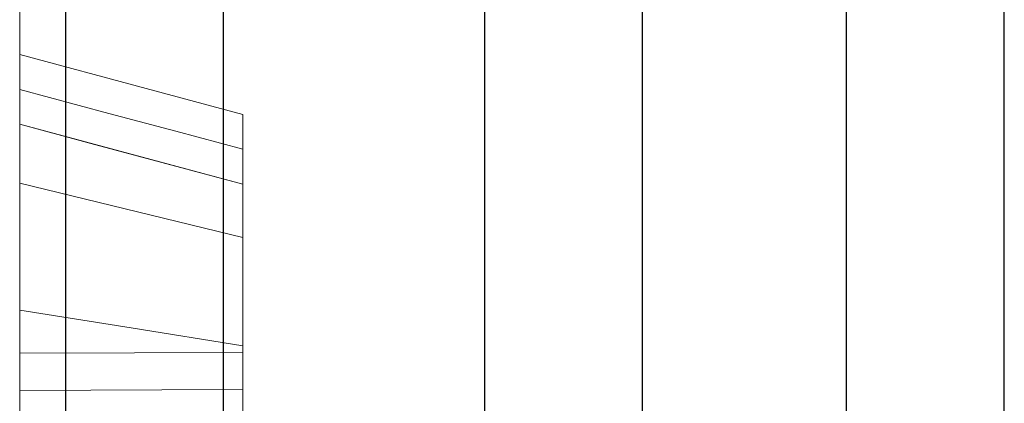
# Model space of a CAD drawing. Extents: x 12925 to 14427, y 119 to 2380.
# Drawn here: x 13994 to 14003, y 1595 to 1598 of the extents above; entities that cross this region are included whole.
import ezdxf

# ---------------------------------------------------------------- set-up
doc = ezdxf.new("R2010")
doc.units = 0
doc.header["$LTSCALE"] = 7
doc.header["$MEASUREMENT"] = 0
doc.linetypes.add('HIDDEN', pattern=[1.905, 1.27, -0.635])
doc.layers.get('0').update_dxf_attribs({"linetype": 'CONTINUOUS'})
doc.layers.add('DUENN-18', color=94, linetype='CONTINUOUS')

msp = doc.modelspace()

# ---------------------------------------------------------------- linework, layer by layer
at = {"color": 7, "linetype": 'HIDDEN', "lineweight": 18}
for p, q in [((13994.0159, 1341.5418), (13994.0159, 1648.2213)), ((13994.0159, 1648.2213), (13994.0159, 1545.5418)), ((13994.0159, 1545.5418), (13994.0159, 1648.2213)), ((13994.0159, 1341.5418), (13994.0159, 1648.2213)), ((13994.0159, 1648.2213), (13994.0159, 1341.5418)), ((13996.0159, 1596.7479), (13994.0159, 1597.2838)), ((13996.0159, 1596.2702), (13994.0159, 1596.7564)), ((13994.0159, 1583.7975), (13994.0159, 1595.6188)), ((13996.0159, 1583.4112), (13996.0159, 1595.2986))]:
    msp.add_line(p, q, dxfattribs=at)
at = {"color": 7, "linetype": 'HIDDEN', "lineweight": 18, "flags": 128}
for points in [[(13996.0159, 1597.3726), (13995.1506, 1597.6046), (13994.0159, 1597.9088)], [(13996.0159, 1597.0603), (13995.4159, 1597.2211), (13994.8159, 1597.3819), (13994.0159, 1597.5963)], [(13996.0159, 1597.0602), (13995.4159, 1597.221), (13994.8158, 1597.3819), (13994.0159, 1597.5963)], [(13996.0159, 1596.7479), (13995.2893, 1596.9426), (13994.6526, 1597.1132), (13994.0159, 1597.2838)], [(13996.0159, 1595.2986), (13995.0159, 1595.4587), (13994.0159, 1595.6188)], [(13996.0159, 1595.238), (13995.045, 1595.2356), (13994.0159, 1595.233)], [(13996.0159, 1594.9103), (13995.2894, 1594.9051), (13994.6526, 1594.9006), (13994.0159, 1594.8961)]]:
    msp.add_lwpolyline(points, dxfattribs=at)
at = {"color": 7, "linetype": 'HIDDEN', "lineweight": 18}
for points, knots in [([(13994.0159, 1597.9088), (13994.0159, 1597.9019), (13994.0159, 1597.8951), (13994.0159, 1597.8606), (13994.0159, 1597.8448), (13994.0159, 1597.8034), (13994.0159, 1597.7779), (13994.0159, 1597.6866), (13994.0159, 1597.6063), (13994.0159, 1597.3994), (13994.0159, 1597.2724), (13994.0159, 1597.0477), (13994.0159, 1596.9672), (13994.0159, 1596.7973), (13994.0159, 1596.7079), (13994.0159, 1596.523), (13994.0159, 1596.4274), (13994.0159, 1596.2319), (13994.0159, 1596.1321), (13994.0159, 1595.93), (13994.0159, 1595.8276), (13994.0159, 1595.6213), (13994.0159, 1595.5174), (13994.0159, 1595.2044), (13994.0159, 1594.9941), (13994.0159, 1594.7838)], [0, 0, 0, 0, 0.125, 0.125, 0.1875, 0.1875, 0.25, 0.25, 0.375, 0.375, 0.5, 0.5, 0.5625, 0.5625, 0.625, 0.625, 0.6875, 0.6875, 0.75, 0.75, 0.8125, 0.8125, 0.875, 0.875, 1, 1, 1, 1]), ([(13994.0159, 1595.6188), (13994.0159, 1595.7477), (13994.0159, 1595.8767), (13994.0159, 1596.134), (13994.0159, 1596.2625), (13994.0159, 1596.4526), (13994.0159, 1596.5155), (13994.0159, 1596.6396), (13994.0159, 1596.7007), (13994.0159, 1596.8216), (13994.0159, 1596.8814), (13994.0159, 1597.0005), (13994.0159, 1597.06), (13994.0159, 1597.1776), (13994.0159, 1597.2356), (13994.0159, 1597.3473), (13994.0159, 1597.401), (13994.0159, 1597.5526), (13994.0159, 1597.6399), (13994.0159, 1597.7442), (13994.0159, 1597.7747), (13994.0159, 1597.8267), (13994.0159, 1597.848), (13994.0159, 1597.8718), (13994.0159, 1597.8783), (13994.0159, 1597.8888), (13994.0159, 1597.8928), (13994.0159, 1597.9024), (13994.0159, 1597.9056), (13994.0159, 1597.9088)], [0, 0, 0, 0, 0.125, 0.125, 0.25, 0.25, 0.3125, 0.3125, 0.375, 0.375, 0.4375, 0.4375, 0.5, 0.5, 0.5625, 0.5625, 0.625, 0.625, 0.75, 0.75, 0.8125, 0.8125, 0.875, 0.875, 0.90625, 0.90625, 0.9375, 0.9375, 1, 1, 1, 1]), ([(13994.0159, 1597.5963), (13994.0159, 1597.5937), (13994.0159, 1597.5911), (13994.0159, 1597.5782), (13994.0159, 1597.5674), (13994.0159, 1597.5389), (13994.0159, 1597.5217), (13994.0159, 1597.4885), (13994.0159, 1597.4761), (13994.0159, 1597.4483), (13994.0159, 1597.433), (13994.0159, 1597.4003), (13994.0159, 1597.3829), (13994.0159, 1597.346), (13994.0159, 1597.3264), (13994.0159, 1597.2841), (13994.0159, 1597.2613), (13994.0159, 1597.2121), (13994.0159, 1597.1859), (13994.0159, 1597.1307), (13994.0159, 1597.102), (13994.0159, 1597.0418), (13994.0159, 1597.0103), (13994.0159, 1596.9431), (13994.0159, 1596.9073), (13994.0159, 1596.8331), (13994.0159, 1596.7948), (13994.0159, 1596.7564)], [0, 0, 0, 0, 0.125, 0.125, 0.25, 0.25, 0.375, 0.375, 0.4375, 0.4375, 0.5, 0.5, 0.5625, 0.5625, 0.625, 0.625, 0.6875, 0.6875, 0.75, 0.75, 0.8125, 0.8125, 0.875, 0.875, 0.9375, 0.9375, 1, 1, 1, 1]), ([(13994.0159, 1590.4869), (13994.0159, 1590.6148), (13994.0159, 1590.7427), (13994.0159, 1590.9978), (13994.0159, 1591.1251), (13994.0159, 1591.3785), (13994.0159, 1591.5047), (13994.0159, 1591.7556), (13994.0159, 1591.8803), (13994.0159, 1592.252), (13994.0159, 1592.4964), (13994.0159, 1592.9751), (13994.0159, 1593.209), (13994.0159, 1593.5513), (13994.0159, 1593.6641), (13994.0159, 1593.8863), (13994.0159, 1593.9957), (13994.0159, 1594.2099), (13994.0159, 1594.3145), (13994.0159, 1594.5194), (13994.0159, 1594.6198), (13994.0159, 1594.8176), (13994.0159, 1594.9151), (13994.0159, 1595.1058), (13994.0159, 1595.199), (13994.0159, 1595.4702), (13994.0159, 1595.6397), (13994.0159, 1595.9572), (13994.0159, 1596.1052), (13994.0159, 1596.3784), (13994.0159, 1596.5038), (13994.0159, 1596.8513), (13994.0159, 1597.0438), (13994.0159, 1597.2635), (13994.0159, 1597.3251), (13994.0159, 1597.4287), (13994.0159, 1597.4714), (13994.0159, 1597.5213), (13994.0159, 1597.5354), (13994.0159, 1597.5584), (13994.0159, 1597.567), (13994.0159, 1597.5866), (13994.0159, 1597.5914), (13994.0159, 1597.5963)], [0, 0, 0, 0, 0.03125, 0.03125, 0.0625, 0.0625, 0.09375, 0.09375, 0.125, 0.125, 0.1875, 0.1875, 0.25, 0.25, 0.28125, 0.28125, 0.3125, 0.3125, 0.34375, 0.34375, 0.375, 0.375, 0.40625, 0.40625, 0.4375, 0.4375, 0.5, 0.5, 0.5625, 0.5625, 0.625, 0.625, 0.75, 0.75, 0.8125, 0.8125, 0.875, 0.875, 0.90625, 0.90625, 0.9375, 0.9375, 1, 1, 1, 1]), ([(13994.0159, 1597.5963), (13994.0159, 1597.5858), (13994.0159, 1597.5752), (13994.0159, 1597.5159), (13994.0159, 1597.4666), (13994.0159, 1597.3244), (13994.0159, 1597.2314), (13994.0159, 1597.0064), (13994.0159, 1596.8742), (13994.0159, 1596.5683), (13994.0159, 1596.3947), (13994.0159, 1596.0082), (13994.0159, 1595.7948), (13994.0159, 1595.3287), (13994.0159, 1595.0766), (13994.0159, 1594.5404), (13994.0159, 1594.256), (13994.0159, 1593.6627), (13994.0159, 1593.3546), (13994.0159, 1592.7206), (13994.0159, 1592.3943), (13994.0159, 1591.7296), (13994.0159, 1591.3918), (13994.0159, 1590.7084), (13994.0159, 1590.3627), (13994.0159, 1589.6662), (13994.0159, 1589.3155), (13994.0159, 1588.6108), (13994.0159, 1588.2569), (13994.0159, 1587.5469), (13994.0159, 1587.191), (13994.0159, 1586.4784), (13994.0159, 1586.1218), (13994.0159, 1585.7652)], [0, 0, 0, 0, 0.0625, 0.0625, 0.125, 0.125, 0.1875, 0.1875, 0.25, 0.25, 0.3125, 0.3125, 0.375, 0.375, 0.4375, 0.4375, 0.5, 0.5, 0.5625, 0.5625, 0.625, 0.625, 0.6875, 0.6875, 0.75, 0.75, 0.8125, 0.8125, 0.875, 0.875, 0.9375, 0.9375, 1, 1, 1, 1]), ([(13994.0159, 1589.2711), (13994.0159, 1589.5473), (13994.0159, 1589.8235), (13994.0159, 1590.3739), (13994.0159, 1590.6481), (13994.0159, 1591.1914), (13994.0159, 1591.4605), (13994.0159, 1591.9918), (13994.0159, 1592.2542), (13994.0159, 1593.0262), (13994.0159, 1593.5205), (13994.0159, 1594.2155), (13994.0159, 1594.4394), (13994.0159, 1594.8677), (13994.0159, 1595.0721), (13994.0159, 1595.6537), (13994.0159, 1595.9975), (13994.0159, 1596.5853), (13994.0159, 1596.832), (13994.0159, 1597.226), (13994.0159, 1597.3715), (13994.0159, 1597.4878), (13994.0159, 1597.5078), (13994.0159, 1597.5409), (13994.0159, 1597.554), (13994.0159, 1597.583), (13994.0159, 1597.5897), (13994.0159, 1597.5963)], [0, 0, 0, 0, 0.0625, 0.0625, 0.125, 0.125, 0.1875, 0.1875, 0.25, 0.25, 0.375, 0.375, 0.4375, 0.4375, 0.5, 0.5, 0.625, 0.625, 0.75, 0.75, 0.875, 0.875, 0.90625, 0.90625, 0.9375, 0.9375, 1, 1, 1, 1]), ([(13996.0159, 1597.3725), (13996.0159, 1597.3659), (13996.0159, 1597.3587), (13996.0159, 1597.3294), (13996.0159, 1597.3161), (13996.0159, 1597.2812), (13996.0159, 1597.2598), (13996.0159, 1597.1838), (13996.0159, 1597.1176), (13996.0159, 1596.9548), (13996.0159, 1596.8571), (13996.0159, 1596.6906), (13996.0159, 1596.6301), (13996.0159, 1596.5008), (13996.0159, 1596.4325), (13996.0159, 1596.2879), (13996.0159, 1596.2113), (13996.0159, 1596.0508), (13996.0159, 1595.9664), (13996.0159, 1595.7956), (13996.0159, 1595.7088), (13996.0159, 1595.5336), (13996.0159, 1595.4463), (13996.0159, 1595.176), (13996.0159, 1594.9821), (13996.0159, 1594.7751)], [0.0038259, 0.0038259, 0.0038259, 0.0038259, 0.125, 0.125, 0.1875, 0.1875, 0.25, 0.25, 0.375, 0.375, 0.5, 0.5, 0.5625, 0.5625, 0.625, 0.625, 0.6875, 0.6875, 0.75, 0.75, 0.8125, 0.8125, 0.875, 0.875, 0.9982739, 0.9982739, 0.9982739, 0.9982739]), ([(13996.0159, 1595.2986), (13996.0159, 1595.4263), (13996.0159, 1595.5533), (13996.0159, 1595.807), (13996.0159, 1595.9341), (13996.0159, 1596.116), (13996.0159, 1596.1753), (13996.0159, 1596.2908), (13996.0159, 1596.3472), (13996.0159, 1596.4617), (13996.0159, 1596.5193), (13996.0159, 1596.6357), (13996.0159, 1596.6952), (13996.0159, 1596.8051), (13996.0159, 1596.8564), (13996.0159, 1596.9502), (13996.0159, 1596.9928), (13996.0159, 1597.111), (13996.0159, 1597.1735), (13996.0159, 1597.2509), (13996.0159, 1597.2739), (13996.0159, 1597.3121), (13996.0159, 1597.3273), (13996.0159, 1597.3439), (13996.0159, 1597.3483), (13996.0159, 1597.356), (13996.0159, 1597.3592), (13996.0159, 1597.3667), (13996.0159, 1597.3696), (13996.0159, 1597.3725)], [0.0012977, 0.0012977, 0.0012977, 0.0012977, 0.125, 0.125, 0.25, 0.25, 0.3125, 0.3125, 0.375, 0.375, 0.4375, 0.4375, 0.5, 0.5, 0.5625, 0.5625, 0.625, 0.625, 0.75, 0.75, 0.8125, 0.8125, 0.875, 0.875, 0.90625, 0.90625, 0.9375, 0.9375, 0.9950352, 0.9950352, 0.9950352, 0.9950352]), ([(13994.0159, 1597.2838), (13994.0159, 1597.2788), (13994.0159, 1597.2739), (13994.0159, 1597.2506), (13994.0159, 1597.2317), (13994.0159, 1597.1712), (13994.0159, 1597.1302), (13994.0159, 1597.0189), (13994.0159, 1596.948), (13994.0159, 1596.7658), (13994.0159, 1596.6548), (13994.0159, 1596.4553), (13994.0159, 1596.3834), (13994.0159, 1596.2287), (13994.0159, 1596.1459), (13994.0159, 1595.8852), (13994.0159, 1595.6942), (13994.0159, 1595.448), (13994.0159, 1595.3985), (13994.0159, 1595.2989), (13994.0159, 1595.2488), (13994.0159, 1595.0982), (13994.0159, 1594.9972), (13994.0159, 1594.8961)], [0, 0, 0, 0, 0.125, 0.125, 0.25, 0.25, 0.375, 0.375, 0.5, 0.5, 0.625, 0.625, 0.6875, 0.6875, 0.75, 0.75, 0.875, 0.875, 0.90625, 0.90625, 0.9375, 0.9375, 1, 1, 1, 1]), ([(13994.0159, 1595.233), (13994.0159, 1595.3203), (13994.0159, 1595.4077), (13994.0159, 1595.5382), (13994.0159, 1595.5816), (13994.0159, 1595.6683), (13994.0159, 1595.7115), (13994.0159, 1595.7977), (13994.0159, 1595.8407), (13994.0159, 1595.9262), (13994.0159, 1595.9687), (13994.0159, 1596.0527), (13994.0159, 1596.0942), (13994.0159, 1596.1758), (13994.0159, 1596.2161), (13994.0159, 1596.2757), (13994.0159, 1596.2955), (13994.0159, 1596.3348), (13994.0159, 1596.3543), (13994.0159, 1596.4121), (13994.0159, 1596.4497), (13994.0159, 1596.5035), (13994.0159, 1596.521), (13994.0159, 1596.5551), (13994.0159, 1596.5717), (13994.0159, 1596.6042), (13994.0159, 1596.6201), (13994.0159, 1596.6512), (13994.0159, 1596.6665), (13994.0159, 1596.7113), (13994.0159, 1596.7398), (13994.0159, 1596.7927), (13994.0159, 1596.8168), (13994.0159, 1596.8607), (13994.0159, 1596.8806), (13994.0159, 1596.9183), (13994.0159, 1596.9361), (13994.0159, 1597.0206), (13994.0159, 1597.0735), (13994.0159, 1597.1587), (13994.0159, 1597.191), (13994.0159, 1597.2279), (13994.0159, 1597.2382), (13994.0159, 1597.2551), (13994.0159, 1597.2616), (13994.0159, 1597.2763), (13994.0159, 1597.28), (13994.0159, 1597.2838)], [0, 0, 0, 0, 0.0625, 0.0625, 0.09375, 0.09375, 0.125, 0.125, 0.15625, 0.15625, 0.1875, 0.1875, 0.21875, 0.21875, 0.25, 0.25, 0.265625, 0.265625, 0.28125, 0.28125, 0.3125, 0.3125, 0.328125, 0.328125, 0.34375, 0.34375, 0.359375, 0.359375, 0.375, 0.375, 0.40625, 0.40625, 0.4375, 0.4375, 0.46875, 0.46875, 0.5, 0.5, 0.625, 0.625, 0.75, 0.75, 0.8125, 0.8125, 0.875, 0.875, 1, 1, 1, 1]), ([(13996.0159, 1597.0603), (13996.0159, 1597.0577), (13996.0159, 1597.0551), (13996.0159, 1597.0428), (13996.0159, 1597.0325), (13996.0159, 1597.005), (13996.0159, 1596.9883), (13996.0159, 1596.9568), (13996.0159, 1596.9451), (13996.0159, 1596.9188), (13996.0159, 1596.9043), (13996.0159, 1596.873), (13996.0159, 1596.8562), (13996.0159, 1596.821), (13996.0159, 1596.8025), (13996.0159, 1596.7629), (13996.0159, 1596.7418), (13996.0159, 1596.6959), (13996.0159, 1596.6713), (13996.0159, 1596.6191), (13996.0159, 1596.5916), (13996.0159, 1596.535), (13996.0159, 1596.5057), (13996.0159, 1596.4442), (13996.0159, 1596.4116), (13996.0159, 1596.3426), (13996.0159, 1596.3069), (13996.0159, 1596.2702)], [0.0019101, 0.0019101, 0.0019101, 0.0019101, 0.125, 0.125, 0.25, 0.25, 0.375, 0.375, 0.4375, 0.4375, 0.5, 0.5, 0.5625, 0.5625, 0.625, 0.625, 0.6875, 0.6875, 0.75, 0.75, 0.8125, 0.8125, 0.875, 0.875, 0.9375, 0.9375, 0.9974407, 0.9974407, 0.9974407, 0.9974407]), ([(13996.0159, 1590.4881), (13996.0159, 1590.609), (13996.0159, 1590.7256), (13996.0159, 1590.9559), (13996.0159, 1591.0671), (13996.0159, 1591.294), (13996.0159, 1591.4088), (13996.0159, 1591.6406), (13996.0159, 1591.7569), (13996.0159, 1592.101), (13996.0159, 1592.3261), (13996.0159, 1592.7672), (13996.0159, 1592.9826), (13996.0159, 1593.3013), (13996.0159, 1593.4069), (13996.0159, 1593.6125), (13996.0159, 1593.7128), (13996.0159, 1593.9073), (13996.0159, 1594.0019), (13996.0159, 1594.191), (13996.0159, 1594.285), (13996.0159, 1594.4725), (13996.0159, 1594.5646), (13996.0159, 1594.7422), (13996.0159, 1594.828), (13996.0159, 1595.0754), (13996.0159, 1595.2314), (13996.0159, 1595.5251), (13996.0159, 1595.662), (13996.0159, 1595.9155), (13996.0159, 1596.0328), (13996.0159, 1596.3599), (13996.0159, 1596.5397), (13996.0159, 1596.7453), (13996.0159, 1596.8031), (13996.0159, 1596.9012), (13996.0159, 1596.9419), (13996.0159, 1596.989), (13996.0159, 1597.0024), (13996.0159, 1597.024), (13996.0159, 1597.0321), (13996.0159, 1597.0506), (13996.0159, 1597.0555), (13996.0159, 1597.0603)], [0.0016057, 0.0016057, 0.0016057, 0.0016057, 0.03125, 0.03125, 0.0625, 0.0625, 0.09375, 0.09375, 0.125, 0.125, 0.1875, 0.1875, 0.25, 0.25, 0.28125, 0.28125, 0.3125, 0.3125, 0.34375, 0.34375, 0.375, 0.375, 0.40625, 0.40625, 0.4375, 0.4375, 0.5, 0.5, 0.5625, 0.5625, 0.625, 0.625, 0.75, 0.75, 0.8125, 0.8125, 0.875, 0.875, 0.90625, 0.90625, 0.9375, 0.9375, 0.9992867, 0.9992867, 0.9992867, 0.9992867]), ([(13996.0159, 1597.0602), (13996.0159, 1597.0498), (13996.0159, 1597.0392), (13996.0159, 1596.9835), (13996.0159, 1596.937), (13996.0159, 1596.8036), (13996.0159, 1596.7163), (13996.0159, 1596.5043), (13996.0159, 1596.3803), (13996.0159, 1596.0939), (13996.0159, 1595.9314), (13996.0159, 1595.5706), (13996.0159, 1595.3725), (13996.0159, 1594.9394), (13996.0159, 1594.7047), (13996.0159, 1594.2051), (13996.0159, 1593.9404), (13996.0159, 1593.3828), (13996.0159, 1593.091), (13996.0159, 1592.4925), (13996.0159, 1592.1845), (13996.0159, 1591.5497), (13996.0159, 1591.2248), (13996.0159, 1590.5681), (13996.0159, 1590.2355), (13996.0159, 1589.5622), (13996.0159, 1589.2217), (13996.0159, 1588.5381), (13996.0159, 1588.1944), (13996.0159, 1587.5051), (13996.0159, 1587.1609), (13996.0159, 1586.4677), (13996.0159, 1586.118), (13996.0159, 1585.7642)], [0.0008385, 0.0008385, 0.0008385, 0.0008385, 0.0625, 0.0625, 0.125, 0.125, 0.1875, 0.1875, 0.25, 0.25, 0.3125, 0.3125, 0.375, 0.375, 0.4375, 0.4375, 0.5, 0.5, 0.5625, 0.5625, 0.625, 0.625, 0.6875, 0.6875, 0.75, 0.75, 0.8125, 0.8125, 0.875, 0.875, 0.9375, 0.9375, 0.9995231, 0.9995231, 0.9995231, 0.9995231]), ([(13996.0159, 1589.27), (13996.0159, 1589.5412), (13996.0159, 1589.8034), (13996.0159, 1590.312), (13996.0159, 1590.5676), (13996.0159, 1591.0763), (13996.0159, 1591.329), (13996.0159, 1591.8296), (13996.0159, 1592.076), (13996.0159, 1592.7979), (13996.0159, 1593.2593), (13996.0159, 1593.9081), (13996.0159, 1594.1163), (13996.0159, 1594.5137), (13996.0159, 1594.7038), (13996.0159, 1595.2449), (13996.0159, 1595.5634), (13996.0159, 1596.1119), (13996.0159, 1596.3437), (13996.0159, 1596.7129), (13996.0159, 1596.8491), (13996.0159, 1596.9581), (13996.0159, 1596.9768), (13996.0159, 1597.0078), (13996.0159, 1597.02), (13996.0159, 1597.047), (13996.0159, 1597.0537), (13996.0159, 1597.0602)], [0.0010447, 0.0010447, 0.0010447, 0.0010447, 0.0625, 0.0625, 0.125, 0.125, 0.1875, 0.1875, 0.25, 0.25, 0.375, 0.375, 0.4375, 0.4375, 0.5, 0.5, 0.625, 0.625, 0.75, 0.75, 0.875, 0.875, 0.90625, 0.90625, 0.9375, 0.9375, 0.9989173, 0.9989173, 0.9989173, 0.9989173]), ([(13994.0159, 1596.7564), (13994.0159, 1596.6838), (13994.0159, 1596.6112), (13994.0159, 1596.4581), (13994.0159, 1596.377), (13994.0159, 1596.2034), (13994.0159, 1596.1115), (13994.0159, 1595.9192), (13994.0159, 1595.8187), (13994.0159, 1595.6077), (13994.0159, 1595.497), (13994.0159, 1595.2663), (13994.0159, 1595.1465), (13994.0159, 1594.8996), (13994.0159, 1594.7725), (13994.0159, 1594.5123), (13994.0159, 1594.3791), (13994.0159, 1594.1051), (13994.0159, 1593.9641), (13994.0159, 1593.6757), (13994.0159, 1593.5286), (13994.0159, 1593.0811), (13994.0159, 1592.7731), (13994.0159, 1592.3006), (13994.0159, 1592.1415), (13994.0159, 1591.8206), (13994.0159, 1591.6588), (13994.0159, 1591.4146), (13994.0159, 1591.333), (13994.0159, 1591.1694), (13994.0159, 1591.0874), (13994.0159, 1590.841), (13994.0159, 1590.6761), (13994.0159, 1590.5113)], [0, 0, 0, 0, 0.0625, 0.0625, 0.125, 0.125, 0.1875, 0.1875, 0.25, 0.25, 0.3125, 0.3125, 0.375, 0.375, 0.4375, 0.4375, 0.5, 0.5, 0.5625, 0.5625, 0.625, 0.625, 0.75, 0.75, 0.8125, 0.8125, 0.875, 0.875, 0.90625, 0.90625, 0.9375, 0.9375, 1, 1, 1, 1]), ([(13996.0159, 1596.7479), (13996.0159, 1596.743), (13996.0159, 1596.738), (13996.0159, 1596.7163), (13996.0159, 1596.6989), (13996.0159, 1596.6443), (13996.0159, 1596.6074), (13996.0159, 1596.5114), (13996.0159, 1596.452), (13996.0159, 1596.3051), (13996.0159, 1596.2174), (13996.0159, 1596.0685), (13996.0159, 1596.0166), (13996.0159, 1595.9064), (13996.0159, 1595.8472), (13996.0159, 1595.6604), (13996.0159, 1595.5226), (13996.0159, 1595.3449), (13996.0159, 1595.3093), (13996.0159, 1595.2325), (13996.0159, 1595.192), (13996.0159, 1595.0758), (13996.0159, 1594.9959), (13996.0159, 1594.9103)], [0.0013638, 0.0013638, 0.0013638, 0.0013638, 0.125, 0.125, 0.25, 0.25, 0.375, 0.375, 0.5, 0.5, 0.625, 0.625, 0.6875, 0.6875, 0.75, 0.75, 0.875, 0.875, 0.90625, 0.90625, 0.9375, 0.9375, 0.9915619, 0.9915619, 0.9915619, 0.9915619]), ([(13996.0159, 1595.238), (13996.0159, 1595.3179), (13996.0159, 1595.3911), (13996.0159, 1595.4933), (13996.0159, 1595.527), (13996.0159, 1595.5964), (13996.0159, 1595.6314), (13996.0159, 1595.7022), (13996.0159, 1595.7387), (13996.0159, 1595.8058), (13996.0159, 1595.837), (13996.0159, 1595.8943), (13996.0159, 1595.9192), (13996.0159, 1595.9737), (13996.0159, 1596.0024), (13996.0159, 1596.0476), (13996.0159, 1596.0635), (13996.0159, 1596.0937), (13996.0159, 1596.1077), (13996.0159, 1596.1457), (13996.0159, 1596.166), (13996.0159, 1596.1889), (13996.0159, 1596.1958), (13996.0159, 1596.2118), (13996.0159, 1596.2204), (13996.0159, 1596.2387), (13996.0159, 1596.2484), (13996.0159, 1596.2686), (13996.0159, 1596.2796), (13996.0159, 1596.3097), (13996.0159, 1596.3266), (13996.0159, 1596.3536), (13996.0159, 1596.3632), (13996.0159, 1596.3877), (13996.0159, 1596.4011), (13996.0159, 1596.4302), (13996.0159, 1596.445), (13996.0159, 1596.5139), (13996.0159, 1596.5592), (13996.0159, 1596.6336), (13996.0159, 1596.6627), (13996.0159, 1596.6962), (13996.0159, 1596.7056), (13996.0159, 1596.721), (13996.0159, 1596.7269), (13996.0159, 1596.7404), (13996.0159, 1596.7442), (13996.0159, 1596.7479)], [0.0045888, 0.0045888, 0.0045888, 0.0045888, 0.0625, 0.0625, 0.09375, 0.09375, 0.125, 0.125, 0.15625, 0.15625, 0.1875, 0.1875, 0.21875, 0.21875, 0.25, 0.25, 0.265625, 0.265625, 0.28125, 0.28125, 0.3125, 0.3125, 0.328125, 0.328125, 0.34375, 0.34375, 0.359375, 0.359375, 0.375, 0.375, 0.40625, 0.40625, 0.4375, 0.4375, 0.46875, 0.46875, 0.5, 0.5, 0.625, 0.625, 0.75, 0.75, 0.8125, 0.8125, 0.875, 0.875, 0.9986265, 0.9986265, 0.9986265, 0.9986265]), ([(13996.0159, 1596.2702), (13996.0159, 1596.1994), (13996.0159, 1596.1305), (13996.0159, 1595.9881), (13996.0159, 1595.9147), (13996.0159, 1595.7548), (13996.0159, 1595.6694), (13996.0159, 1595.4906), (13996.0159, 1595.398), (13996.0159, 1595.2052), (13996.0159, 1595.1047), (13996.0159, 1594.8931), (13996.0159, 1594.7826), (13996.0159, 1594.5537), (13996.0159, 1594.435), (13996.0159, 1594.1918), (13996.0159, 1594.069), (13996.0159, 1593.8199), (13996.0159, 1593.6929), (13996.0159, 1593.4278), (13996.0159, 1593.2904), (13996.0159, 1592.875), (13996.0159, 1592.5918), (13996.0159, 1592.1553), (13996.0159, 1592.0081), (13996.0159, 1591.7106), (13996.0159, 1591.5597), (13996.0159, 1591.3371), (13996.0159, 1591.2634), (13996.0159, 1591.1169), (13996.0159, 1591.0447), (13996.0159, 1590.8252), (13996.0159, 1590.6732), (13996.0159, 1590.5144)], [0.0014836, 0.0014836, 0.0014836, 0.0014836, 0.0625, 0.0625, 0.125, 0.125, 0.1875, 0.1875, 0.25, 0.25, 0.3125, 0.3125, 0.375, 0.375, 0.4375, 0.4375, 0.5, 0.5, 0.5625, 0.5625, 0.625, 0.625, 0.75, 0.75, 0.8125, 0.8125, 0.875, 0.875, 0.90625, 0.90625, 0.9375, 0.9375, 0.9979221, 0.9979221, 0.9979221, 0.9979221]), ([(13994.0159, 1592.9088), (13994.0159, 1592.913), (13994.0159, 1592.9171), (13994.0159, 1592.9369), (13994.0159, 1592.9459), (13994.0159, 1592.9699), (13994.0159, 1592.9847), (13994.0159, 1593.0381), (13994.0159, 1593.0848), (13994.0159, 1593.2067), (13994.0159, 1593.2824), (13994.0159, 1593.4249), (13994.0159, 1593.4773), (13994.0159, 1593.5925), (13994.0159, 1593.6551), (13994.0159, 1593.7898), (13994.0159, 1593.862), (13994.0159, 1594.0142), (13994.0159, 1594.0941), (13994.0159, 1594.2591), (13994.0159, 1594.3442), (13994.0159, 1594.5175), (13994.0159, 1594.6057), (13994.0159, 1594.8723), (13994.0159, 1595.0526), (13994.0159, 1595.233)], [0, 0, 0, 0, 0.125, 0.125, 0.1875, 0.1875, 0.25, 0.25, 0.375, 0.375, 0.5, 0.5, 0.5625, 0.5625, 0.625, 0.625, 0.6875, 0.6875, 0.75, 0.75, 0.8125, 0.8125, 0.875, 0.875, 1, 1, 1, 1]), ([(13996.0159, 1593.4447), (13996.0159, 1593.4488), (13996.0159, 1593.453), (13996.0159, 1593.4707), (13996.0159, 1593.4785), (13996.0159, 1593.4995), (13996.0159, 1593.5124), (13996.0159, 1593.5588), (13996.0159, 1593.5996), (13996.0159, 1593.7006), (13996.0159, 1593.7617), (13996.0159, 1593.8686), (13996.0159, 1593.9067), (13996.0159, 1593.9889), (13996.0159, 1594.033), (13996.0159, 1594.1253), (13996.0159, 1594.1735), (13996.0159, 1594.2792), (13996.0159, 1594.3359), (13996.0159, 1594.4546), (13996.0159, 1594.5169), (13996.0159, 1594.6458), (13996.0159, 1594.7118), (13996.0159, 1594.9123), (13996.0159, 1595.0653), (13996.0159, 1595.238)], [0.0014316, 0.0014316, 0.0014316, 0.0014316, 0.125, 0.125, 0.1875, 0.1875, 0.25, 0.25, 0.375, 0.375, 0.5, 0.5, 0.5625, 0.5625, 0.625, 0.625, 0.6875, 0.6875, 0.75, 0.75, 0.8125, 0.8125, 0.875, 0.875, 0.9955815, 0.9955815, 0.9955815, 0.9955815]), ([(13994.0159, 1594.8961), (13994.0159, 1594.8212), (13994.0159, 1594.7463), (13994.0159, 1594.6351), (13994.0159, 1594.5983), (13994.0159, 1594.5251), (13994.0159, 1594.4888), (13994.0159, 1594.3808), (13994.0159, 1594.31), (13994.0159, 1594.1706), (13994.0159, 1594.1019), (13994.0159, 1593.8988), (13994.0159, 1593.7671), (13994.0159, 1593.5102), (13994.0159, 1593.385), (13994.0159, 1593.1379), (13994.0159, 1593.0157), (13994.0159, 1592.7721), (13994.0159, 1592.6509), (13994.0159, 1592.2887), (13994.0159, 1592.0491), (13994.0159, 1591.5714), (13994.0159, 1591.3333), (13994.0159, 1590.8561), (13994.0159, 1590.6172), (13994.0159, 1590.2556), (13994.0159, 1590.1344), (13994.0159, 1589.8901), (13994.0159, 1589.7668), (13994.0159, 1589.3939), (13994.0159, 1589.1416), (13994.0159, 1588.3792), (13994.0159, 1587.8624), (13994.0159, 1587.0729), (13994.0159, 1586.8074), (13994.0159, 1586.2703), (13994.0159, 1585.9984), (13994.0159, 1585.4493), (13994.0159, 1585.1723), (13994.0159, 1584.6158), (13994.0159, 1584.3361), (13994.0159, 1583.7735), (13994.0159, 1583.4904), (13994.0159, 1582.9223), (13994.0159, 1582.6372), (13994.0159, 1582.3522)], [0, 0, 0, 0, 0.015625, 0.015625, 0.023438, 0.023438, 0.03125, 0.03125, 0.046875, 0.046875, 0.0625, 0.0625, 0.09375, 0.09375, 0.125, 0.125, 0.15625, 0.15625, 0.1875, 0.1875, 0.25, 0.25, 0.3125, 0.3125, 0.375, 0.375, 0.40625, 0.40625, 0.4375, 0.4375, 0.5, 0.5, 0.625, 0.625, 0.6875, 0.6875, 0.75, 0.75, 0.8125, 0.8125, 0.875, 0.875, 0.9375, 0.9375, 1, 1, 1, 1]), ([(13996.0159, 1594.9103), (13996.0159, 1594.8515), (13996.0159, 1594.7982), (13996.0159, 1594.7217), (13996.0159, 1594.695), (13996.0159, 1594.6458), (13996.0159, 1594.6235), (13996.0159, 1594.5505), (13996.0159, 1594.4981), (13996.0159, 1594.3866), (13996.0159, 1594.3264), (13996.0159, 1594.147), (13996.0159, 1594.0298), (13996.0159, 1593.7987), (13996.0159, 1593.6832), (13996.0159, 1593.4476), (13996.0159, 1593.3267), (13996.0159, 1593.0867), (13996.0159, 1592.9671), (13996.0159, 1592.6092), (13996.0159, 1592.3717), (13996.0159, 1591.8965), (13996.0159, 1591.6586), (13996.0159, 1591.18), (13996.0159, 1590.9399), (13996.0159, 1590.5723), (13996.0159, 1590.4485), (13996.0159, 1590.1972), (13996.0159, 1590.0697), (13996.0159, 1589.6868), (13996.0159, 1589.4303), (13996.0159, 1588.6554), (13996.0159, 1588.1295), (13996.0159, 1587.3248), (13996.0159, 1587.0533), (13996.0159, 1586.5013), (13996.0159, 1586.2205), (13996.0159, 1585.6582), (13996.0159, 1585.3767), (13996.0159, 1584.8113), (13996.0159, 1584.5267), (13996.0159, 1583.9537), (13996.0159, 1583.6651), (13996.0159, 1583.0904), (13996.0159, 1582.8037), (13996.0159, 1582.5186), (13996.0159, 1582.5175), (13996.0159, 1582.5164), (13996.0159, 1582.5153)], [0.0028487, 0.0028487, 0.0028487, 0.0028487, 0.015625, 0.015625, 0.0234375, 0.0234375, 0.03125, 0.03125, 0.046875, 0.046875, 0.0625, 0.0625, 0.09375, 0.09375, 0.125, 0.125, 0.15625, 0.15625, 0.1875, 0.1875, 0.25, 0.25, 0.3125, 0.3125, 0.375, 0.375, 0.40625, 0.40625, 0.4375, 0.4375, 0.5, 0.5, 0.625, 0.625, 0.6875, 0.6875, 0.75, 0.75, 0.8125, 0.8125, 0.875, 0.875, 0.9375, 0.9375, 1, 1, 1, 1.0002444, 1.0002444, 1.0002444, 1.0002444])]:
    msp.add_open_spline(points, degree=3, knots=knots, dxfattribs=at)
at = {"layer": 'DUENN-18', "linetype": 'Continuous'}
for p, q in [((13994.4301, 1363.2213), (13994.4301, 1638.2213)), ((13995.8443, 1363.2213), (13995.8443, 1638.2213)), ((13998.1875, 1363.2213), (13998.1875, 1638.2213)), ((13999.6017, 1363.2213), (13999.6017, 1638.2213)), ((14001.4301, 1363.2213), (14001.4301, 1638.2213)), ((14002.8443, 1363.2213), (14002.8443, 1638.2213))]:
    msp.add_line(p, q, dxfattribs=at)

doc.saveas('drawing.dxf')
